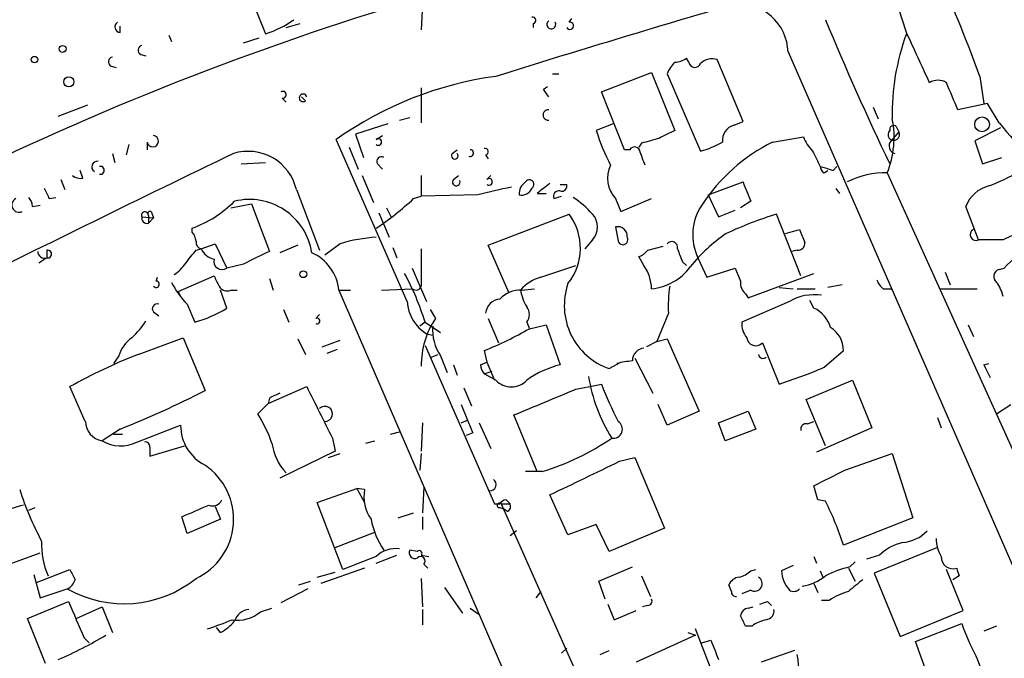
# Model space of a CAD drawing. Extents: x 15 to 873, y 14 to 886.
# Drawn here: x 136 to 200, y 321 to 363 of the extents above; entities that cross this region are included whole.
import ezdxf

# ---------------------------------------------------------------- set-up
doc = ezdxf.new("R2010")
doc.units = 0
doc.header["$MEASUREMENT"] = 0
doc.layers.add('MAIN', color=5, linetype='CONTINUOUS')

msp = doc.modelspace()

# ---------------------------------------------------------------- linework, layer by layer
at = {"layer": 'MAIN'}
for p, q in [((150.368, 365.9293), (151.8073, 362.3733)), ((193.9713, 362.458), (193.2093, 364.8286)), ((162.1367, 364.3206), (162.052, 362.6273)), ((171.7887, 363.1353), (171.958, 363.3893)), ((142.24, 362.458), (142.24, 362.8813)), ((153.162, 362.7966), (154.0933, 363.0506)), ((169.418, 363.0506), (169.418, 362.7966)), ((145.4573, 362.2886), (145.6267, 361.8653)), ((150.368, 361.7806), (151.384, 362.1193)), ((143.5947, 361.0186), (143.9333, 360.934)), ((186.182, 361.188), (206.4173, 314.8753)), ((141.6473, 360.2566), (141.986, 360.172)), ((179.6627, 360.5106), (179.4933, 360.7646)), ((183.2187, 356.616), (181.5253, 360.68)), ((170.688, 359.7486), (171.1113, 359.7486)), ((173.9053, 358.5633), (177.2073, 359.8333)), ((177.2073, 359.8333), (178.7313, 356.0233)), ((178.2233, 359.7486), (180.4247, 354.6686)), ((198.7973, 359.5793), (199.0513, 357.8013)), ((170.0953, 358.7326), (170.3493, 358.902)), ((154.432, 357.9706), (154.178, 358.2246)), ((162.052, 358.8173), (162.052, 356.5313)), ((175.4293, 354.7533), (173.9053, 358.5633)), ((138.176, 356.9546), (140.1233, 357.7166)), ((152.908, 358.14), (153.162, 357.886)), ((191.77, 357.5473), (192.1087, 356.7853)), ((199.3053, 357.8013), (197.358, 357.378)), ((200.0673, 356.5313), (199.3053, 357.8013)), ((159.8507, 356.4466), (157.734, 355.7693)), ((160.6127, 356.7006), (161.29, 356.87)), ((174.6673, 356.4466), (173.5667, 356.0233)), ((182.626, 356.362), (183.2187, 356.616)), ((193.294, 356.2773), (193.4633, 355.9386)), ((157.734, 355.7693), (158.242, 354.2453)), ((159.0887, 355.4306), (159.512, 355.6846)), ((185.166, 355.2613), (187.198, 355.6)), ((193.4633, 355.9386), (192.9553, 355.346)), ((200.152, 356.1926), (198.4587, 355.346)), ((142.6633, 354.4146), (142.8327, 355.092)), ((144.018, 355.2613), (144.018, 354.7533)), ((161.1207, 344.7626), (156.464, 355.4306)), ((176.53, 355.1766), (176.3607, 354.9226)), ((198.4587, 355.346), (198.9667, 353.822)), ((141.732, 354.4993), (141.9013, 353.9066)), ((157.3107, 354.9226), (157.9033, 353.4833)), ((164.084, 354.4993), (164.4227, 354.7533)), ((166.2853, 354.4146), (166.4547, 354.1606)), ((175.768, 354.7533), (175.4293, 354.7533)), ((150.1987, 353.822), (151.8073, 353.9066)), ((159.1733, 353.822), (159.512, 353.4833)), ((188.2987, 353.6526), (188.6373, 353.568)), ((189.1453, 353.3986), (189.3993, 353.6526)), ((198.9667, 353.822), (200.2367, 354.2453)), ((139.7847, 352.8906), (139.6153, 353.3986)), ((158.1573, 353.06), (158.9193, 351.282)), ((162.052, 353.06), (162.052, 351.7053)), ((164.1687, 352.806), (164.5073, 353.06)), ((166.37, 352.806), (166.624, 353.06)), ((188.5527, 353.2293), (188.8067, 353.3986)), ((192.7013, 353.2293), (202.0147, 332.6553)), ((138.3453, 352.806), (138.5993, 352.1286)), ((171.196, 352.4673), (171.6193, 352.4673)), ((180.9327, 351.79), (183.2187, 352.6366)), ((153.8393, 352.1286), (155.3633, 348.1493)), ((161.544, 351.536), (162.052, 351.7053)), ((165.7773, 351.79), (162.052, 351.7053)), ((169.672, 351.8746), (170.2647, 351.8746)), ((170.7727, 351.536), (171.2807, 351.7053)), ((180.9327, 351.79), (181.61, 350.3506)), ((189.3147, 352.2133), (189.5687, 351.8746)), ((136.4827, 351.028), (136.9907, 351.1126)), ((137.5833, 351.536), (138.0067, 351.6206)), ((149.5213, 350.9433), (150.876, 351.1973)), ((150.876, 351.1973), (152.0613, 348.0646)), ((174.8367, 351.536), (175.1753, 350.6893)), ((175.1753, 350.6893), (177.2073, 351.536)), ((183.7267, 351.3666), (183.0493, 350.9433)), ((144.1027, 350.4353), (144.1027, 349.9273)), ((144.3567, 350.52), (144.4413, 350.266)), ((159.258, 350.6046), (159.9353, 348.996)), ((159.766, 350.9433), (160.1047, 350.266)), ((166.4547, 348.488), (171.7887, 350.52)), ((181.61, 350.3506), (182.7107, 350.774)), ((187.0287, 346.456), (185.42, 350.52)), ((198.7127, 348.8266), (197.866, 351.028)), ((143.6793, 350.3506), (144.4413, 350.266)), ((144.4413, 350.266), (144.1027, 349.9273)), ((146.9813, 349.3346), (146.9813, 349.5886)), ((174.8367, 349.6733), (175.006, 348.742)), ((186.0127, 349.25), (186.944, 349.504)), ((147.574, 348.234), (148.5053, 348.5726)), ((148.5053, 348.5726), (149.2673, 346.964)), ((153.924, 348.488), (152.7387, 347.98)), ((156.718, 348.5726), (155.702, 347.8106)), ((167.8093, 345.3553), (166.4547, 348.488)), ((173.3127, 348.8266), (172.8047, 348.234)), ((200.3213, 348.8266), (198.7127, 348.8266)), ((137.414, 348.1493), (137.414, 347.6413)), ((147.2353, 348.1493), (147.574, 348.234)), ((160.1893, 348.3186), (160.4433, 347.6413)), ((162.052, 348.234), (162.052, 345.7786)), ((176.9533, 348.1493), (177.9693, 348.4033)), ((186.7747, 348.1493), (186.436, 348.0646)), ((137.414, 347.6413), (136.906, 347.3026)), ((150.368, 347.218), (149.2673, 346.964)), ((176.6993, 347.1333), (176.3607, 347.726)), ((179.2393, 347.3873), (179.4933, 347.1333)), ((180.2553, 347.6413), (180.848, 346.3713)), ((161.4593, 346.964), (162.3907, 344.7626)), ((169.926, 346.3713), (172.212, 347.1333)), ((180.848, 346.3713), (182.7107, 346.964)), ((183.5573, 345.0166), (187.8753, 346.6253)), ((196.5113, 346.71), (196.85, 345.8633)), ((200.0673, 346.8793), (200.406, 346.964)), ((144.6107, 346.1173), (144.6953, 346.3713)), ((146.05, 345.44), (148.4207, 346.456)), ((152.0613, 346.2866), (152.3153, 345.5246)), ((146.05, 345.44), (146.2193, 345.1013)), ((149.2673, 344.3393), (148.844, 345.5246)), ((149.5213, 345.5246), (149.9447, 345.5246)), ((156.6333, 345.5246), (157.3953, 345.5246)), ((156.6333, 345.5246), (167.8093, 319.7013)), ((159.4273, 345.5246), (161.4593, 345.6093)), ((168.656, 345.5246), (169.5027, 345.6093)), ((183.388, 345.2706), (183.5573, 345.0166)), ((185.5893, 345.694), (186.5207, 345.6093)), ((186.7747, 345.6093), (187.96, 345.6093)), ((189.738, 345.8633), (188.8067, 345.694)), ((192.4473, 345.6093), (193.04, 345.6093)), ((196.1727, 345.6093), (198.628, 345.6093)), ((146.6427, 344.5933), (147.1507, 343.408)), ((186.2667, 344.7626), (183.134, 343.408)), ((187.8753, 344.3393), (187.6213, 344.8473)), ((144.4413, 344.0853), (144.78, 343.8313)), ((152.9927, 344.2546), (153.3313, 343.408)), ((162.6447, 344.2546), (162.9833, 343.662)), ((178.308, 344.0006), (177.546, 342.138)), ((155.1093, 343.662), (155.3633, 343.916)), ((162.306, 343.408), (161.9673, 343.154)), ((162.306, 343.408), (163.322, 342.7306)), ((166.4547, 343.662), (167.132, 342.0533)), ((168.9947, 343.408), (169.164, 342.9846)), ((162.3907, 342.646), (162.814, 342.5613)), ((169.164, 342.9846), (170.2647, 343.2386)), ((170.2647, 343.2386), (171.196, 340.614)), ((198.0353, 343.2386), (198.374, 342.4766)), ((143.4253, 341.2913), (146.3887, 342.392)), ((146.3887, 342.392), (147.828, 338.9206)), ((153.924, 342.3073), (154.432, 341.2913)), ((155.5327, 341.7993), (156.718, 342.2226)), ((177.546, 342.138), (176.8687, 341.7993)), ((177.546, 342.138), (178.2233, 342.3073)), ((178.2233, 342.3073), (180.34, 337.566)), ((184.4887, 342.0533), (185.5893, 339.344)), ((155.8713, 341.376), (156.5487, 341.63)), ((162.306, 341.884), (166.878, 331.47)), ((166.2007, 341.5453), (166.37, 340.7833)), ((188.5527, 340.4446), (189.8227, 341.5453)), ((142.1553, 341.2066), (141.8167, 340.6986)), ((162.7293, 341.122), (163.1527, 341.2913)), ((163.322, 341.2066), (163.7453, 340.106)), ((165.9467, 340.614), (166.37, 340.7833)), ((166.37, 340.7833), (166.878, 339.598)), ((174.4133, 340.36), (175.1753, 340.7833)), ((176.1067, 341.0373), (177.292, 338.7513)), ((199.0513, 340.614), (199.39, 340.6986)), ((164.1687, 340.614), (164.4227, 339.9366)), ((166.2007, 340.0213), (166.7087, 340.1906)), ((199.0513, 340.614), (199.4747, 339.7673)), ((199.0513, 340.614), (199.136, 340.4446)), ((199.0513, 340.614), (199.136, 340.4446)), ((166.9627, 339.598), (166.2007, 340.0213)), ((187.3673, 338.328), (190.4153, 339.598)), ((190.4153, 339.598), (191.6853, 336.4653)), ((139.954, 336.8886), (138.938, 339.1746)), ((151.9767, 338.074), (154.5167, 339.1746)), ((164.846, 339.09), (165.354, 337.9046)), ((172.212, 339.0053), (173.1433, 339.1746)), ((173.1433, 339.1746), (173.9053, 339.344)), ((152.0613, 338.4126), (151.9767, 338.074)), ((188.6373, 335.28), (187.3673, 338.328)), ((151.2993, 337.3966), (151.9767, 338.074)), ((164.6767, 337.9893), (165.1, 336.9733)), ((178.2233, 336.6346), (177.6307, 337.9893)), ((180.34, 337.566), (178.2233, 336.6346)), ((181.61, 336.804), (183.5573, 337.566)), ((183.5573, 337.566), (184.0653, 336.3806)), ((199.898, 337.3966), (200.8293, 337.9893)), ((164.6767, 336.804), (165.1, 336.9733)), ((169.672, 333.5866), (168.148, 337.312)), ((187.452, 336.7193), (187.8753, 336.8886)), ((196.0033, 337.1426), (196.2573, 336.4653)), ((142.24, 336.3806), (141.0547, 335.6186)), ((143.3407, 335.534), (146.2193, 336.6346)), ((160.02, 336.042), (160.6127, 336.2113)), ((162.1367, 336.804), (162.052, 334.9413)), ((165.862, 336.804), (166.624, 335.1106)), ((182.0333, 335.6186), (181.61, 336.804)), ((184.0653, 336.3806), (182.0333, 335.6186)), ((191.6853, 336.4653), (188.0447, 334.8566)), ((141.8167, 336.042), (142.4093, 336.042)), ((156.21, 335.788), (156.3793, 334.9413)), ((158.4113, 335.4493), (159.004, 335.6186)), ((165.4387, 336.1266), (165.0153, 335.9573)), ((144.1873, 334.6026), (146.4733, 335.28)), ((144.1873, 335.1953), (144.1873, 334.6026)), ((156.3793, 334.9413), (152.7387, 333.1633)), ((155.956, 334.518), (156.718, 334.772)), ((162.052, 334.772), (161.9673, 333.6713)), ((175.0907, 334.264), (176.1067, 334.518)), ((176.1067, 334.518), (178.054, 329.8613)), ((189.9073, 333.6713), (193.04, 334.772)), ((193.04, 334.772), (194.3947, 330.5386)), ((170.0107, 333.5866), (168.91, 333.5866)), ((155.194, 331.5546), (157.8187, 332.486)), ((157.8187, 332.486), (158.3267, 331.5546)), ((158.3267, 332.4013), (157.8187, 332.486)), ((162.2213, 332.5706), (162.1367, 330.8773)), ((188.1293, 331.724), (187.8753, 332.6553)), ((167.64, 331.724), (167.894, 331.47)), ((171.704, 329.438), (170.5187, 332.0626)), ((188.6373, 331.6393), (188.1293, 331.724)), ((136.2287, 331.0466), (136.652, 331.216)), ((148.5053, 331.3006), (148.844, 330.454)), ((156.8873, 327.152), (155.194, 331.5546)), ((166.878, 331.47), (167.2167, 331.47)), ((167.2167, 331.216), (167.4707, 331.1313)), ((167.3013, 331.47), (167.894, 331.47)), ((167.3013, 331.47), (177.2073, 309.2026)), ((167.7247, 330.962), (167.4707, 331.1313)), ((146.6427, 329.5226), (146.304, 330.6233)), ((148.844, 330.454), (146.6427, 329.5226)), ((160.528, 330.5386), (161.544, 330.8773)), ((162.1367, 330.6233), (162.1367, 329.7766)), ((194.3947, 330.5386), (189.8227, 328.7606)), ((168.3173, 329.692), (167.894, 329.3533)), ((173.5667, 330.1153), (171.704, 329.438)), ((174.4133, 328.3373), (173.5667, 330.1153)), ((178.054, 329.8613), (174.4133, 328.3373)), ((156.3793, 328.5913), (159.004, 329.6073)), ((161.798, 328.3373), (161.29, 328.422)), ((196.0033, 328.5913), (191.8547, 326.898)), ((134.4507, 327.3213), (136.9907, 328.2526)), ((159.0887, 327.9986), (156.8873, 327.152)), ((159.0887, 327.5753), (160.4433, 328.0833)), ((162.052, 328.0833), (162.56, 327.9986)), ((187.8753, 327.9986), (188.0447, 327.5753)), ((192.1933, 328.0833), (191.3467, 327.8293)), ((136.7367, 326.3053), (138.938, 327.152)), ((158.3267, 327.2366), (155.448, 326.2206)), ((162.2213, 327.4906), (162.4753, 327.2366)), ((173.736, 326.39), (175.9373, 327.3213)), ((183.7267, 327.0673), (184.0653, 327.152)), ((186.5207, 327.406), (185.7587, 327.0673)), ((190.1613, 327.2366), (190.5847, 326.39)), ((190.246, 327.3213), (190.5847, 327.66)), ((197.6967, 324.4426), (196.596, 327.152)), ((136.5673, 326.8133), (136.9907, 325.2893)), ((155.194, 326.644), (156.3793, 326.9826)), ((162.052, 326.5593), (162.1367, 324.6966)), ((176.53, 326.7286), (177.1227, 325.374)), ((188.2987, 327.0673), (188.468, 326.644)), ((191.8547, 326.898), (193.548, 322.7493)), ((197.4427, 326.7286), (197.0193, 326.4746)), ((136.9907, 325.2893), (138.7687, 325.882)), ((154.6013, 325.882), (152.8233, 324.9506)), ((154.0087, 326.136), (154.7707, 326.39)), ((163.576, 325.9666), (164.7613, 324.2733)), ((174.1593, 325.2046), (173.736, 326.39)), ((182.4567, 325.7126), (182.2873, 326.136)), ((183.7267, 325.7973), (183.134, 325.5433)), ((187.8753, 326.2206), (188.1293, 325.628)), ((169.926, 325.7126), (169.5873, 325.2893)), ((136.144, 323.9346), (138.8533, 325.0353)), ((139.3613, 323.9346), (141.0547, 324.6966)), ((141.0547, 324.6966), (141.732, 323.0033)), ((151.4687, 324.358), (152.2307, 324.612)), ((162.1367, 324.5273), (162.1367, 323.5113)), ((165.2693, 324.612), (165.862, 324.1886)), ((174.3287, 324.866), (174.752, 323.85)), ((176.9533, 324.7813), (176.6147, 324.6966)), ((183.5573, 324.612), (183.896, 324.6966)), ((184.8273, 325.0353), (185.0813, 324.7813)), ((188.8913, 325.12), (188.3833, 325.12)), ((137.3293, 320.9713), (136.144, 323.9346)), ((174.752, 323.85), (176.1913, 324.4426)), ((193.548, 322.7493), (197.6967, 324.4426)), ((148.844, 323.0033), (148.59, 323.342)), ((181.7793, 318.8546), (180.086, 323.2573)), ((183.8113, 323.4266), (183.388, 323.4266)), ((194.564, 322.4106), (197.612, 323.596)), ((199.898, 323.4266), (199.0513, 323.088)), ((139.8693, 322.6646), (140.208, 322.326)), ((180.086, 322.834), (176.1913, 321.056)), ((179.578, 323.0033), (180.086, 322.834)), ((171.6193, 321.9873), (171.2807, 321.6486)), ((180.5093, 322.326), (181.102, 322.4953)), ((195.4953, 319.8706), (194.564, 322.4106)), ((173.8207, 321.564), (174.4133, 321.818)), ((186.6053, 321.818), (184.404, 321.056))]:
    msp.add_line(p, q, dxfattribs=at)
for centre, radius in [((138.4582, 361.3856), 0.2275), ((136.6096, 360.68), 0.2116), ((138.8667, 359.2184), 0.3312), ((198.9431, 356.4232), 0.4866), ((154.2908, 346.5689), 0.2275)]:
    msp.add_circle(centre, radius, dxfattribs=at)
for centre, radius, start, end in [((93.5289, 320.9873), 112.1195, 20.133226, 23.725185), ((217.996, 176.3575), 196.509, 106.617546, 116.393649), ((444.206, -528.0751), 929.9431, 106.3369737, 107.34528), ((182.9303, 361.0814), 3.2535, 1.877647, 95.366784), ((169.3756, 363.2623), 0.2159, 281.325546, 101.299523), ((142.2681, 362.8248), 0.3679, 122.446111, 265.619213), ((149.8608, 368.595), 6.5191, 287.372637, 305.754686), ((170.6072, 362.9855), 0.2915, 126.449306, 30.91994), ((171.831, 362.9024), 0.2367, 206.554224, 100.294022), ((367.7803, 437.5947), 193.9362, 202.523648, 205.592023), ((207.8454, 357.1894), 14.8109, 159.512369, 181.563448), ((-630.7666, -20.1931), 909.1834, 24.6605518, 24.8897346), ((143.7358, 361.3009), 0.3155, 100.316217, 243.443068), ((141.7885, 360.5388), 0.3156, 100.312965, 243.418709), ((180.3821, 358.8597), 2.3347, 134.998265, 157.620265), ((178.6464, 362.0352), 1.527, 273.187323, 303.684864), ((180.0543, 360.5635), 0.3951, 187.693333, 339.634052), ((181.1867, 359.6357), 1.0978, 72.035422, 133.955556), ((170.1407, 336.1788), 23.6153, 97.733969, 125.390424), ((196.0456, 358.3513), 0.9749, 55.62859, 124.366559), ((-247.5651, 167.7489), 483.6484, 23.084016, 23.313177), ((152.9362, 358.3658), 0.2275, 262.88123, 119.754253), ((154.2748, 358.1642), 0.2493, 14.019523, 309.076028), ((43.2531, 273.7959), 152.6538, 33.578089, 33.807251), ((170.4058, 357.0393), 0.3399, 85.240558, 274.759442), ((182.8912, 355.3643), 1.0324, 104.885656, 185.726056), ((186.9225, 355.5738), 6.2363, 337.917258, 11.201824), ((193.1246, 356.0798), 0.2601, 49.379598, 192.545532), ((375.0869, 501.0728), 226.9892, 219.551902, 222.672483), ((144.3905, 355.3121), 0.3759, 187.765852, 82.234148), ((186.7809, 360.074), 13.8211, 197.042473, 207.289032), ((305.2432, 101.7295), 284.0257, 116.450478, 116.679625), ((189.6671, 356.5169), 2.6338, 200.372473, 224.567756), ((193.1341, 355.7505), 0.3792, 133.995664, 29.743007), ((159.2263, 355.2613), 0.2182, 230.897224, 129.102776), ((261.8023, 59.0047), 308.2031, 105.832727, 106.061897), ((179.07, 360.0024), 5.5031, 284.250882, 300.511471), ((190.5452, 344.5357), 11.999, 116.635095, 146.761678), ((193.3487, 355.0026), 0.5222, 138.882198, 254.518759), ((766.7733, -926.0677), 1421.4932, 115.7285952, 116.5497095), ((150.6643, 351.3878), 3.2603, 13.133452, 107.375097), ((159.4273, 353.9913), 0.3053, 56.299523, 213.684862), ((164.2533, 354.3617), 0.2182, 140.897224, 39.086218), ((165.2655, 354.534), 0.2193, 248.39255, 89.007286), ((166.243, 354.6263), 0.2159, 281.299523, 101.299523), ((176.0839, 354.5775), 0.3615, 1.030389, 150.903834), ((-35.0732, 269.4805), 227.9971, 21.687994, 21.917163), ((442.0445, 481.1605), 283.981, 206.45046, 206.679643), ((140.7414, 353.6273), 0.3689, 80.747112, 238.141153), ((140.9418, 353.3986), 0.2602, 257.459251, 102.540749), ((176.3285, 352.8922), 2.0162, 155.21831, 222.274071), ((188.8489, 353.6949), 0.5518, 184.396316, 237.536771), ((139.6155, 353.6532), 0.7811, 229.413026, 282.509714), ((231.2413, 480.4832), 133.8752, 251.443679, 251.672862), ((192.5821, 347.6496), 5.581, 88.776167, 116.674322), ((195.9219, 362.1349), 10.3506, 289.576336, 301.546941), ((164.3546, 352.6348), 0.2527, 137.357246, 20.019917), ((166.5076, 352.6366), 0.2182, 230.897224, 129.086218), ((169.46, 351.8325), 0.9742, 124.371914, 182.500282), ((169.164, 352.4673), 0.3053, 303.684862, 146.315138), ((339.4574, 140.5232), 271.1024, 128.54687, 128.776037), ((171.2949, 352.3684), 0.3391, 253.045081, 16.954919), ((501.0155, 479.0187), 342.0047, 201.68683, 201.915982), ((199.9924, 350.1703), 2.2929, 105.232106, 158.032932), ((306.7189, 436.5146), 189.2834, 206.447062, 206.676272), ((293.8754, -198.2946), 564.8028, 102.879646, 103.108833), ((168.656, 352.5097), 0.7393, 256.762586, 336.364854), ((171.1047, 351.6897), 0.3659, 75.54976, 204.841863), ((135.5937, 351.1127), 0.4733, 116.570465, 296.554224), ((135.5257, 350.9686), 0.9588, 3.551733, 42.844497), ((144.2299, 356.9965), 7.9024, 290.375717, 314.566777), ((150.7556, 347.3337), 4.1503, 8.958703, 103.662244), ((147.5077, 366.7116), 20.6716, 304.072131, 312.766526), ((168.8238, 346.6233), 5.9443, 40.960418, 57.213288), ((183.3801, 349.1576), 3.4733, 145.745339, 205.884844), ((143.879, 350.453), 0.2244, 355.475964, 207.147352), ((144.2085, 350.5411), 0.1496, 351.896962, 225), ((168.7407, 348.2897), 3.7768, 321.683015, 36.193894), ((172.4234, 349.6733), 1.2279, 316.405709, 43.594291), ((194.0385, 323.1843), 28.6622, 107.499212, 114.57581), ((144, 350.248), 0.3367, 162.259218, 287.756988), ((519.2283, -349.0604), 767.2991, 114.329367, 114.5585426), ((146.2798, 348.6832), 0.9573, 3.521453, 42.879217), ((174.986, 349.0739), 0.6176, 352.754167, 103.986752), ((188.3299, 340.1832), 10.9907, 124.416055, 141.34296), ((398.758, 433.7435), 227.9506, 201.687966, 201.917182), ((198.5434, 349.1653), 0.3769, 116.571849, 296.558252), ((147.6841, 348.6743), 0.4539, 171.421795, 255.960695), ((159.6741, 338.8698), 10.1431, 93.308611, 106.944124), ((175.3182, 348.832), 0.3249, 196.081041, 30.313555), ((178.525, 348.3292), 0.3876, 345.780898, 141.10474), ((186.8452, 348.5868), 0.4431, 260.845888, 9.154112), ((137.2764, 348.0752), 0.4552, 181.334268, 287.595058), ((137.4704, 347.8953), 0.2602, 257.480746, 102.519254), ((-64.7752, 517.0485), 271.0634, 321.228063, 321.457249), ((148.7309, 348.8121), 1.2933, 206.551182, 256.121711), ((162.2039, 325.6615), 24.5921, 114.357784, 118.769608), ((153.5834, 345.1875), 3.0685, 6.307199, 65.512158), ((176.0224, 348.8261), 1.1509, 287.093579, 323.981411), ((390.7233, 432.452), 227.9506, 201.682146, 201.911352), ((203.4304, 344.4546), 3.9299, 105.907145, 140.316885), ((144.4823, 348.6163), 2.4565, 302.329512, 327.670488), ((148.9547, 347.4185), 0.5516, 165.50018, 304.519757), ((145.001, 338.0153), 18.1258, 17.308428, 28.360252), ((174.3515, 345.504), 2.8577, 2.111672, 34.759442), ((176.8669, 349.1709), 3.5778, 275.459462, 323.616937), ((394.5333, 431.182), 227.9506, 201.682146, 201.911352), ((200.1943, 346.4136), 0.4827, 105.254078, 232.12814), ((144.6106, 345.9056), 0.2116, 216.875312, 89.972935), ((150.7245, 348.5529), 5.6868, 206.307319, 224.12938), ((317.9399, 430.7672), 189.3281, 206.443679, 206.672862), ((170.6656, 343.6808), 2.7903, 105.370559, 138.639644), ((175.8476, 344.5062), 4.3873, 160.814235, 250.9179), ((184.0351, 346.0206), 0.9905, 174.397613, 229.212375), ((193.1252, 346.541), 1.1522, 197.110772, 233.960562), ((198.0157, 344.6152), 2.3563, 11.905565, 36.980293), ((149.2673, 346.0327), 0.568, 206.574073, 296.56054), ((161.6978, 345.8964), 0.3732, 230.282876, 341.603883), ((168.5946, 343.6297), 1.8959, 88.144108, 136.615705), ((171.7197, 346.1041), 3.2013, 190.42923, 211.655927), ((188.1226, 344.4241), 9.8237, 172.074784, 182.47078), ((144.6741, 344.297), 0.3147, 70.332702, 222.282263), ((163.8718, 344.974), 2.7592, 184.394087, 237.535019), ((167.3013, 343.916), 1.0195, 94.759908, 175.240092), ((187.9178, 342.011), 3.2089, 81.659053, 120.9659), ((144.951, 351.2782), 8.1718, 285.615537, 301.883423), ((168.3382, 343.916), 0.8301, 322.267279, 37.732721), ((187.0049, 342.473), 2.0593, 16.831691, 64.996721), ((140.1647, 345.7372), 4.3864, 310.303627, 329.221727), ((155.194, 343.4926), 0.1893, 243.421413, 116.565051), ((167.5987, 340.5851), 5.547, 146.310219, 180.576378), ((184.5091, 343.302), 1.3792, 175.592055, 221.284406), ((165.6639, 342.8575), 2.8653, 174.060388, 215.181557), ((157.2144, 363.8168), 24.0161, 291.973522, 299.8391), ((188.0657, 341.5664), 1.7571, 359.311962, 58.796893), ((144.3572, 340.529), 2.3038, 126.033225, 162.895077), ((184.0583, 342.4555), 0.589, 186.188733, 316.939855), ((176.7914, 340.8655), 0.8541, 96.190544, 179.832292), ((156.5724, 307.6054), 36.1606, 111.319954, 119.187511), ((176.9548, 331.6338), 9.2901, 96.287953, 102.6438), ((184.531, 341.3337), 0.2993, 188.143638, 315), ((695.3249, 576.2709), 617.9892, 202.458466, 205.9619373), ((166.9022, 340.6727), 0.9573, 183.51548, 222.879217), ((172.8097, 334.2251), 6.5895, 104.175216, 125.37646), ((176.1781, 369.2238), 31.3269, 287.482793, 293.266939), ((167.9787, 340.5715), 1.4071, 223.776225, 316.223775), ((183.6954, 341.523), 10.7672, 188.928059, 212.183909), ((119.4482, 393.9394), 61.907, 291.602288, 297.285591), ((237.0799, 169.2221), 189.3504, 116.45046, 116.679629), ((1002.0026, 760.8009), 946.5733, 206.450457, 206.6796427), ((-253.1412, 1354.1497), 1100.6559, 292.5048687, 292.7340536), ((197.0491, 348.2444), 24.7962, 201.035222, 207.25587), ((155.7157, 337.3852), 0.4967, 268.419748, 135.187587), ((141.2847, 336.9299), 1.3313, 181.777678, 260.051604), ((142.4784, 331.9812), 10.3506, 19.576336, 31.546941), ((376.9571, 421.2301), 227.997, 201.688003, 201.917172), ((174.6785, 336.3828), 0.6026, 260.850373, 57.077382), ((149.1572, 336.63), 2.9379, 179.91029, 243.100032), ((187.3532, 336.3948), 0.3392, 73.066164, 196.933836), ((142.2734, 337.6217), 2.3447, 238.683377, 297.077593), ((143.891, 335.2377), 0.2993, 351.856362, 98.124688), ((165.0405, 349.7575), 16.9175, 287.08505, 304.335961), ((155.7122, 335.918), 3.5129, 187.667395, 223.452092), ((-377.5553, 1476.1842), 1268.621, 295.5960402, 295.8252188), ((145.4067, 330.4537), 4.3023, 295.152216, 55.751084), ((-65.0986, 841.1433), 567.94, 296.450446, 296.679638), ((166.5534, 332.7352), 0.4189, 268.070795, 55.061765), ((155.2486, 338.7372), 20.6106, 197.903182, 208.146498), ((160.8748, 331.9355), 2.5903, 169.64055, 214.885832), ((148.336, 331.978), 0.6448, 246.802576, 336.802576), ((167.6827, 331.1731), 0.5525, 94.432107, 147.497791), ((171.8803, 323.0556), 18.8276, 17.638683, 27.123596), ((137.9667, 322.7363), 8.8948, 103.501621, 125.850157), ((-43.2991, 775.4862), 483.5828, 293.083979, 293.313171), ((167.1955, 331.3642), 0.1496, 45, 278.140927), ((167.5552, 331.3007), 0.3787, 296.585347, 26.55152), ((164.164, 331.5175), 5.5175, 191.113405, 214.127563), ((193.5604, 331.3403), 2.4154, 273.72445, 316.967882), ((198.2891, 329.22), 2.3707, 180.870102, 211.011837), ((142.2316, 328.7874), 5.1613, 177.477031, 203.508923), ((160.3646, 326.7108), 1.8129, 82.134055, 134.73405), ((161.6286, 328.2526), 0.3786, 153.421413, 296.578587), ((161.925, 328.2103), 0.1796, 315, 135), ((194.5281, 325.6757), 3.3538, 103.990251, 134.120529), ((162.0096, 327.7023), 0.2993, 315, 134.986464), ((197.0395, 327.9832), 0.7824, 178.872103, 287.388102), ((308.4472, 411.4832), 189.3281, 206.450446, 206.679643), ((191.7678, 320.7114), 6.7828, 102.965302, 117.486093), ((324.3579, 369.3326), 133.8752, 198.327138, 198.556321), ((142.5016, 332.4764), 7.5776, 240.487049, 308.659926), ((138.43, 326.6864), 0.8728, 292.833973, 345.955796), ((183.0436, 325.8331), 0.8147, 95.557346, 158.173778), ((182.5603, 328.2694), 1.675, 283.971531, 314.136456), ((183.9807, 326.2207), 0.4937, 239.040224, 59.034253), ((187.7956, 327.1455), 2.0384, 182.198601, 221.406185), ((186.6375, 329.1752), 3.1599, 278.660141, 309.26185), ((209.5901, 302.9148), 29.9536, 128.136363, 130.438386), ((186.5559, 326.2349), 0.5245, 236.540181, 317.719698), ((176.9392, 325.0776), 0.2967, 272.724474, 25.347095), ((182.7529, 325.6702), 0.2992, 171.85365, 278.14635), ((191.359, 321.4887), 4.3904, 105.83085, 124.198608), ((732.0388, 577.851), 644.8138, 203.0837062, 203.312888), ((150.8252, 323.4322), 1.1015, 96.175906, 162.397417), ((183.6423, 324.019), 0.5991, 98.157154, 171.842846), ((142.2458, 451.9581), 133.8752, 288.316987, 288.546157), ((184.6888, 324.4196), 0.5721, 275.405678, 10.850351), ((143.769, 337.2132), 14.5824, 286.855539, 293.595541), ((149.9841, 326.1326), 2.3137, 260.594674, 309.915276), ((13.8587, 239.0853), 189.3506, 26.450473, 26.679643), ((147.4049, 325.7122), 3.0674, 297.979423, 320.602432), ((185.2303, 321.5413), 2.3596, 101.925675, 126.967509), ((209.0236, 327.3536), 12.0143, 198.225628, 209.271013), ((127.3415, 346.1784), 27.2037, 293.470223, 300.892527), ((498.8557, 448.8602), 341.9583, 201.686821, 201.916004), ((184.0197, 320.8442), 2.8475, 355.738336, 14.642376), ((749.3046, 532.0586), 589.6454, 200.923966, 201.1531435)]:
    msp.add_arc(centre, radius, start, end, dxfattribs=at)

doc.saveas('drawing.dxf')
